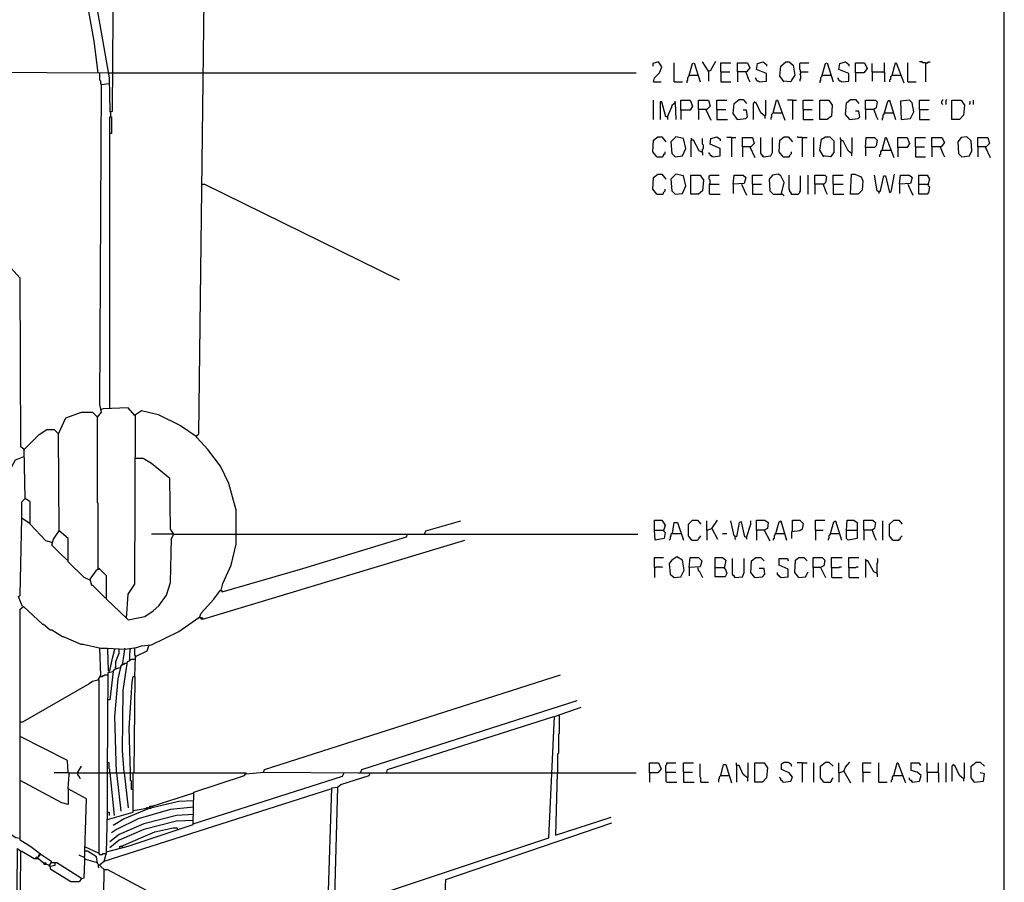
# Model space of a CAD drawing. Extents: x 0.16 to 7.56, y 0.46 to 9.88.
# Drawn here: x 3.97 to 7.56, y 3.87 to 7.01 of the extents above; entities that cross this region are included whole.
import ezdxf

# ---------------------------------------------------------------- set-up
doc = ezdxf.new("R2010")
doc.units = 0
doc.header["$MEASUREMENT"] = 0
doc.layers.add('PFV', color=7, linetype='Continuous')

msp = doc.modelspace()

# ---------------------------------------------------------------- linework, layer by layer
at = {"layer": 'PFV', "color": 0}
for points in [[(0.160606, 0.457576, 0), (0.160606, 9.884848, 0), (7.560606, 9.884848, 0), (7.563636, 0.457576, 0), (0.160606, 0.457576, 0)], [(4.363636, 4.833333, 0), (4.369697, 4.921212, 0), (4.393939, 4.957576, 0), (4.39697, 5.575758, 0), (4.418182, 5.590909, 0), (4.478788, 5.575758, 0), (4.560606, 5.536364, 0), (4.618182, 5.49697, 0), (4.627273, 5.506061, 0), (4.657576, 7.978788, 0)], [(4.239394, 7.148485, 0), (4.3, 6.80303, 0), (4.30303, 6.678788, 0), (4.312121, 6.681818, 0), (4.321212, 7.906061, 0)], [(4.260606, 6.821212, 0), (4.245455, 6.936364, 0), (4.190909, 7.242424, 0), (3.948485, 7.521212, 0), (3.954545, 7.530303, 0), (3.978788, 7.530303, 0), (4.221212, 7.248485, 0), (4.233333, 7.212121, 0)], [(3.990909, 5.448485, 0), (3.978788, 5.457576, 0), (3.975758, 6.072727, 0), (3.575758, 6.512121, 0), (3.578788, 6.954545, 0), (3.584848, 6.954545, 0), (3.627273, 6.839394, 0), (3.630303, 6.824242, 0), (4.293939, 6.821212, 0)], [(6.284848, 6.787879, 0), (6.287879, 6.80303, 0), (6.306061, 6.821212, 0), (6.315152, 6.842424, 0), (6.30303, 6.860606, 0), (6.281818, 6.854545, 0), (6.281818, 6.845455, 0)], [(6.360606, 6.787879, 0), (6.360606, 6.857576, 0)], [(6.415152, 6.812121, 0), (6.427273, 6.854545, 0), (6.433333, 6.857576, 0), (6.454545, 6.787879, 0)], [(6.484848, 6.827273, 0), (6.463636, 6.860606, 0)], [(6.484848, 6.827273, 0), (6.493939, 6.830303, 0), (6.512121, 6.863636, 0)], [(6.530303, 6.824242, 0), (6.530303, 6.857576, 0), (6.566667, 6.857576, 0)], [(6.590909, 6.824242, 0), (6.590909, 6.857576, 0), (6.627273, 6.857576, 0), (6.636364, 6.839394, 0), (6.624242, 6.824242, 0), (6.590909, 6.824242, 0), (6.590909, 6.787879, 0)], [(6.669697, 6.787879, 0), (6.69697, 6.790909, 0), (6.69697, 6.818182, 0), (6.660606, 6.833333, 0), (6.663636, 6.854545, 0), (6.684848, 6.860606, 0), (6.69697, 6.851515, 0), (6.69697, 6.845455, 0)], [(6.760606, 6.787879, 0), (6.745455, 6.809091, 0), (6.748485, 6.845455, 0), (6.766667, 6.860606, 0), (6.778788, 6.860606, 0), (6.793939, 6.848485, 0), (6.8, 6.812121, 0), (6.787879, 6.793939, 0), (6.784848, 6.787879, 0), (6.757576, 6.790909, 0)], [(6.821212, 6.824242, 0), (6.821212, 6.830303, 0), (6.818182, 6.833333, 0), (6.818182, 6.854545, 0), (6.821212, 6.857576, 0), (6.851515, 6.857576, 0)], [(6.9, 6.812121, 0), (6.912121, 6.854545, 0), (6.918182, 6.857576, 0), (6.939394, 6.787879, 0)], [(6.969697, 6.787879, 0), (6.99697, 6.790909, 0), (6.99697, 6.818182, 0), (6.960606, 6.833333, 0), (6.963636, 6.854545, 0), (6.984848, 6.860606, 0), (6.99697, 6.851515, 0), (6.99697, 6.845455, 0)], [(7.021212, 6.821212, 0), (7.021212, 6.857576, 0), (7.054545, 6.857576, 0), (7.063636, 6.836364, 0), (7.051515, 6.821212, 0), (7.021212, 6.821212, 0), (7.021212, 6.787879, 0)], [(7.124242, 6.824242, 0), (7.127273, 6.827273, 0), (7.127273, 6.857576, 0)], [(7.154545, 6.812121, 0), (7.166667, 6.857576, 0), (7.169697, 6.857576, 0), (7.19697, 6.784848, 0)], [(7.212121, 6.787879, 0), (7.212121, 6.857576, 0)], [(7.275758, 6.857576, 0), (7.266667, 6.857576, 0), (7.263636, 6.860606, 0), (7.254545, 6.860606, 0)], [(7.275758, 6.857576, 0), (7.284848, 6.857576, 0), (7.287879, 6.860606, 0), (7.293939, 6.860606, 0)], [(7.275758, 6.857576, 0), (7.275758, 6.787879, 0)], [(4.272727, 6.778788, 0), (4.269697, 6.781818, 0), (4.269697, 6.790909, 0), (4.266667, 6.793939, 0), (4.266667, 6.821212, 0)], [(4.293939, 6.821212, 0), (4.312121, 6.821212, 0)], [(4.312121, 6.821212, 0), (4.642424, 6.821212, 0)], [(4.642424, 6.821212, 0), (6.221212, 6.821212, 0)], [(6.484848, 6.827273, 0), (6.484848, 6.790909, 0)], [(6.530303, 6.824242, 0), (6.563636, 6.824242, 0)], [(6.530303, 6.824242, 0), (6.530303, 6.787879, 0), (6.566667, 6.787879, 0)], [(6.621212, 6.824242, 0), (6.630303, 6.8, 0), (6.636364, 6.787879, 0)], [(6.821212, 6.824242, 0), (6.821212, 6.818182, 0), (6.818182, 6.815152, 0), (6.821212, 6.812121, 0), (6.821212, 6.8, 0), (6.818182, 6.79697, 0), (6.818182, 6.790909, 0)], [(6.821212, 6.824242, 0), (6.848485, 6.824242, 0)], [(7.081818, 6.824242, 0), (7.081818, 6.854545, 0)], [(7.081818, 6.824242, 0), (7.124242, 6.824242, 0), (7.127273, 6.821212, 0), (7.127273, 6.787879, 0)], [(7.081818, 6.824242, 0), (7.081818, 6.790909, 0)], [(6.284848, 6.787879, 0), (6.312121, 6.787879, 0)], [(6.360606, 6.787879, 0), (6.390909, 6.787879, 0)], [(6.415152, 6.812121, 0), (6.412121, 6.809091, 0), (6.412121, 6.806061, 0), (6.409091, 6.80303, 0), (6.409091, 6.793939, 0), (6.406061, 6.790909, 0), (6.406061, 6.784848, 0)], [(6.415152, 6.812121, 0), (6.445455, 6.812121, 0)], [(6.445455, 6.812121, 0), (6.448485, 6.812121, 0)], [(6.669697, 6.787879, 0), (6.666667, 6.790909, 0), (6.663636, 6.790909, 0), (6.660606, 6.793939, 0), (6.660606, 6.79697, 0), (6.657576, 6.8, 0), (6.657576, 6.80303, 0)], [(6.9, 6.812121, 0), (6.89697, 6.809091, 0), (6.89697, 6.806061, 0), (6.893939, 6.80303, 0), (6.893939, 6.793939, 0), (6.890909, 6.790909, 0), (6.890909, 6.784848, 0)], [(6.9, 6.812121, 0), (6.930303, 6.812121, 0)], [(6.930303, 6.812121, 0), (6.933333, 6.812121, 0)], [(6.969697, 6.787879, 0), (6.966667, 6.790909, 0), (6.963636, 6.790909, 0), (6.960606, 6.793939, 0), (6.960606, 6.79697, 0), (6.957576, 6.8, 0), (6.957576, 6.80303, 0)], [(7.154545, 6.812121, 0), (7.151515, 6.809091, 0), (7.148485, 6.806061, 0), (7.148485, 6.79697, 0), (7.145455, 6.793939, 0), (7.145455, 6.787879, 0)], [(7.154545, 6.812121, 0), (7.184848, 6.812121, 0)], [(7.212121, 6.787879, 0), (7.242424, 6.787879, 0)], [(3.984848, 4.875758, 0), (3.978788, 4.890909, 0), (3.969697, 4.912121, 0), (3.975758, 4.918182, 0), (3.981818, 5.2, 0), (4.012121, 5.178788, 0), (4.012121, 5.257576, 0), (3.993939, 5.269697, 0), (3.990909, 5.448485, 0), (4.045455, 5.50303, 0), (4.072727, 5.521212, 0), (4.1, 5.521212, 0), (4.115152, 5.506061, 0), (4.142424, 5.563636, 0), (4.2, 5.584848, 0), (4.239394, 5.584848, 0), (4.257576, 5.566667, 0), (4.272727, 5.584848, 0), (4.266667, 5.612121, 0), (4.272727, 6.778788, 0), (4.3, 6.781818, 0)], [(6.284848, 6.651515, 0), (6.284848, 6.721212, 0)], [(6.336364, 6.660606, 0), (6.330303, 6.660606, 0), (6.315152, 6.715152, 0), (6.309091, 6.715152, 0), (6.309091, 6.651515, 0)], [(6.363636, 6.712121, 0), (6.363636, 6.718182, 0)], [(6.384848, 6.684848, 0), (6.384848, 6.721212, 0), (6.418182, 6.721212, 0), (6.427273, 6.7, 0), (6.418182, 6.684848, 0), (6.384848, 6.684848, 0), (6.384848, 6.651515, 0)], [(6.448485, 6.687879, 0), (6.448485, 6.721212, 0), (6.484848, 6.721212, 0), (6.490909, 6.7, 0), (6.478788, 6.687879, 0), (6.448485, 6.687879, 0), (6.448485, 6.651515, 0)], [(6.515152, 6.687879, 0), (6.515152, 6.721212, 0), (6.551515, 6.721212, 0)], [(6.590909, 6.651515, 0), (6.575758, 6.672727, 0), (6.578788, 6.709091, 0), (6.59697, 6.724242, 0), (6.612121, 6.724242, 0), (6.624242, 6.709091, 0)], [(6.690909, 6.663636, 0), (6.675758, 6.675758, 0), (6.660606, 6.709091, 0), (6.651515, 6.715152, 0)], [(6.690909, 6.663636, 0), (6.693939, 6.666667, 0), (6.693939, 6.721212, 0)], [(6.721212, 6.675758, 0), (6.733333, 6.721212, 0), (6.736364, 6.721212, 0), (6.763636, 6.648485, 0)], [(6.790909, 6.721212, 0), (6.772727, 6.721212, 0)], [(6.790909, 6.721212, 0), (6.806061, 6.721212, 0)], [(6.790909, 6.721212, 0), (6.790909, 6.651515, 0)], [(6.830303, 6.687879, 0), (6.830303, 6.721212, 0), (6.866667, 6.721212, 0)], [(6.890909, 6.651515, 0), (6.890909, 6.721212, 0), (6.924242, 6.721212, 0), (6.936364, 6.70303, 0), (6.933333, 6.663636, 0), (6.918182, 6.651515, 0), (6.890909, 6.651515, 0)], [(7, 6.651515, 0), (6.984848, 6.669697, 0), (6.987879, 6.712121, 0), (7.00303, 6.724242, 0), (7.021212, 6.724242, 0), (7.033333, 6.709091, 0)], [(7.057576, 6.687879, 0), (7.057576, 6.721212, 0), (7.093939, 6.721212, 0), (7.1, 6.715152, 0), (7.09697, 6.693939, 0), (7.087879, 6.687879, 0), (7.057576, 6.687879, 0), (7.057576, 6.651515, 0)], [(7.127273, 6.675758, 0), (7.139394, 6.718182, 0), (7.145455, 6.721212, 0), (7.166667, 6.651515, 0)], [(7.187879, 6.651515, 0), (7.221212, 6.654545, 0), (7.233333, 6.678788, 0), (7.227273, 6.712121, 0), (7.218182, 6.721212, 0), (7.184848, 6.718182, 0), (7.187879, 6.651515, 0)], [(7.254545, 6.687879, 0), (7.254545, 6.721212, 0), (7.290909, 6.721212, 0)], [(7.339394, 6.706061, 0), (7.336364, 6.709091, 0), (7.336364, 6.718182, 0), (7.339394, 6.721212, 0), (7.339394, 6.724242, 0)], [(7.351515, 6.706061, 0), (7.351515, 6.721212, 0), (7.354545, 6.724242, 0)], [(7.372727, 6.651515, 0), (7.372727, 6.721212, 0), (7.406061, 6.721212, 0), (7.418182, 6.70303, 0), (7.415152, 6.666667, 0), (7.4, 6.651515, 0), (7.372727, 6.651515, 0)], [(7.436364, 6.706061, 0), (7.439394, 6.709091, 0), (7.439394, 6.718182, 0)], [(7.451515, 6.706061, 0), (7.451515, 6.721212, 0)], [(4.306061, 6.678788, 0), (4.30303, 6.681818, 0)], [(4.306061, 6.663636, 0), (4.306061, 6.678788, 0)], [(6.336364, 6.660606, 0), (6.351515, 6.69697, 0), (6.354545, 6.706061, 0), (6.363636, 6.712121, 0), (6.366667, 6.651515, 0)], [(6.475758, 6.687879, 0), (6.493939, 6.648485, 0)], [(6.515152, 6.687879, 0), (6.548485, 6.687879, 0)], [(6.515152, 6.687879, 0), (6.515152, 6.651515, 0), (6.554545, 6.651515, 0)], [(6.590909, 6.651515, 0), (6.621212, 6.654545, 0), (6.627273, 6.660606, 0), (6.624242, 6.684848, 0), (6.612121, 6.684848, 0)], [(6.651515, 6.712121, 0), (6.648485, 6.709091, 0), (6.648485, 6.651515, 0)], [(6.830303, 6.687879, 0), (6.863636, 6.687879, 0)], [(6.830303, 6.687879, 0), (6.830303, 6.651515, 0), (6.866667, 6.651515, 0)], [(7, 6.651515, 0), (7.030303, 6.654545, 0), (7.036364, 6.660606, 0), (7.033333, 6.681818, 0), (7.021212, 6.681818, 0)], [(7.087879, 6.687879, 0), (7.09697, 6.663636, 0), (7.10303, 6.651515, 0)], [(7.254545, 6.687879, 0), (7.287879, 6.687879, 0)], [(7.254545, 6.687879, 0), (7.254545, 6.651515, 0), (7.290909, 6.651515, 0)], [(4.30303, 5.6, 0), (4.30303, 6.60303, 0), (4.30303, 6.660606, 0), (4.309091, 6.660606, 0), (4.309091, 6.6, 0), (4.306061, 6.6, 0)], [(6.336364, 6.660606, 0), (6.336364, 6.651515, 0)], [(6.590909, 6.651515, 0), (6.587879, 6.654545, 0)], [(6.690909, 6.663636, 0), (6.690909, 6.654545, 0)], [(6.721212, 6.675758, 0), (6.718182, 6.672727, 0), (6.715152, 6.669697, 0), (6.715152, 6.660606, 0), (6.712121, 6.657576, 0), (6.712121, 6.651515, 0)], [(6.721212, 6.675758, 0), (6.751515, 6.675758, 0)], [(7.127273, 6.675758, 0), (7.124242, 6.672727, 0), (7.124242, 6.669697, 0), (7.121212, 6.666667, 0), (7.121212, 6.657576, 0), (7.118182, 6.654545, 0), (7.118182, 6.648485, 0)], [(7.127273, 6.675758, 0), (7.157576, 6.675758, 0)], [(7.157576, 6.675758, 0), (7.160606, 6.675758, 0)], [(4.306061, 6.6, 0), (4.30303, 6.6, 0)], [(6.29697, 6.515152, 0), (6.281818, 6.533333, 0), (6.284848, 6.575758, 0), (6.3, 6.587879, 0), (6.315152, 6.587879, 0), (6.330303, 6.569697, 0)], [(6.363636, 6.515152, 0), (6.390909, 6.518182, 0), (6.40303, 6.545455, 0), (6.393939, 6.581818, 0), (6.366667, 6.587879, 0), (6.348485, 6.569697, 0), (6.351515, 6.527273, 0), (6.363636, 6.515152, 0)], [(6.424242, 6.575758, 0), (6.424242, 6.578788, 0), (6.421212, 6.581818, 0)], [(6.463636, 6.530303, 0), (6.451515, 6.536364, 0), (6.430303, 6.575758, 0), (6.421212, 6.575758, 0), (6.421212, 6.515152, 0)], [(6.463636, 6.530303, 0), (6.463636, 6.542424, 0), (6.466667, 6.545455, 0), (6.466667, 6.557576, 0), (6.463636, 6.560606, 0), (6.463636, 6.581818, 0)], [(6.5, 6.515152, 0), (6.527273, 6.518182, 0), (6.527273, 6.545455, 0), (6.490909, 6.560606, 0), (6.493939, 6.581818, 0), (6.515152, 6.587879, 0), (6.527273, 6.578788, 0), (6.527273, 6.572727, 0)], [(6.569697, 6.584848, 0), (6.551515, 6.584848, 0)], [(6.569697, 6.584848, 0), (6.584848, 6.584848, 0)], [(6.569697, 6.584848, 0), (6.569697, 6.515152, 0)], [(6.609091, 6.551515, 0), (6.609091, 6.584848, 0), (6.645455, 6.584848, 0), (6.651515, 6.563636, 0), (6.639394, 6.551515, 0), (6.609091, 6.551515, 0), (6.609091, 6.515152, 0)], [(6.684848, 6.515152, 0), (6.684848, 6.518182, 0), (6.681818, 6.521212, 0), (6.678788, 6.521212, 0), (6.678788, 6.524242, 0), (6.675758, 6.527273, 0), (6.675758, 6.584848, 0)], [(6.684848, 6.515152, 0), (6.712121, 6.518182, 0), (6.718182, 6.530303, 0), (6.718182, 6.584848, 0)], [(6.757576, 6.515152, 0), (6.742424, 6.533333, 0), (6.745455, 6.575758, 0), (6.760606, 6.587879, 0), (6.775758, 6.587879, 0), (6.790909, 6.569697, 0)], [(6.827273, 6.584848, 0), (6.812121, 6.584848, 0), (6.809091, 6.587879, 0)], [(6.827273, 6.584848, 0), (6.845455, 6.584848, 0)], [(6.827273, 6.584848, 0), (6.827273, 6.515152, 0)], [(6.869697, 6.515152, 0), (6.869697, 6.584848, 0)], [(6.906061, 6.515152, 0), (6.890909, 6.539394, 0), (6.89697, 6.578788, 0), (6.912121, 6.587879, 0), (6.927273, 6.587879, 0), (6.942424, 6.572727, 0), (6.942424, 6.530303, 0), (6.930303, 6.515152, 0), (6.90303, 6.518182, 0)], [(6.969697, 6.572727, 0), (6.969697, 6.575758, 0), (6.966667, 6.578788, 0), (6.966667, 6.584848, 0)], [(7.006061, 6.527273, 0), (6.993939, 6.536364, 0), (6.975758, 6.572727, 0), (6.966667, 6.572727, 0), (6.966667, 6.515152, 0)], [(7.006061, 6.527273, 0), (7.009091, 6.530303, 0), (7.009091, 6.584848, 0)], [(7.057576, 6.548485, 0), (7.060606, 6.584848, 0), (7.090909, 6.584848, 0), (7.1, 6.575758, 0), (7.09697, 6.554545, 0), (7.090909, 6.548485, 0), (7.057576, 6.548485, 0), (7.057576, 6.518182, 0)], [(7.118182, 6.539394, 0), (7.130303, 6.584848, 0), (7.133333, 6.584848, 0), (7.160606, 6.512121, 0)], [(7.175758, 6.548485, 0), (7.175758, 6.584848, 0), (7.209091, 6.584848, 0), (7.218182, 6.563636, 0), (7.209091, 6.548485, 0), (7.175758, 6.548485, 0), (7.175758, 6.515152, 0)], [(7.239394, 6.551515, 0), (7.239394, 6.584848, 0), (7.275758, 6.584848, 0)], [(7.3, 6.551515, 0), (7.3, 6.584848, 0), (7.336364, 6.584848, 0), (7.345455, 6.566667, 0), (7.333333, 6.551515, 0), (7.3, 6.551515, 0), (7.3, 6.515152, 0)], [(7.409091, 6.515152, 0), (7.436364, 6.518182, 0), (7.445455, 6.536364, 0), (7.442424, 6.572727, 0), (7.427273, 6.587879, 0), (7.406061, 6.584848, 0), (7.393939, 6.569697, 0), (7.39697, 6.527273, 0), (7.409091, 6.515152, 0)], [(7.466667, 6.551515, 0), (7.466667, 6.584848, 0), (7.50303, 6.584848, 0), (7.509091, 6.563636, 0), (7.49697, 6.551515, 0), (7.466667, 6.551515, 0), (7.466667, 6.515152, 0)], [(6.29697, 6.515152, 0), (6.318182, 6.515152, 0), (6.321212, 6.518182, 0), (6.321212, 6.521212, 0), (6.324242, 6.524242, 0), (6.327273, 6.527273, 0), (6.327273, 6.533333, 0)], [(6.636364, 6.551515, 0), (6.654545, 6.512121, 0)], [(6.757576, 6.515152, 0), (6.778788, 6.515152, 0), (6.781818, 6.518182, 0), (6.781818, 6.521212, 0), (6.784848, 6.524242, 0), (6.787879, 6.527273, 0), (6.787879, 6.533333, 0)], [(7.118182, 6.539394, 0), (7.115152, 6.536364, 0), (7.112121, 6.533333, 0), (7.112121, 6.524242, 0), (7.109091, 6.521212, 0), (7.109091, 6.515152, 0)], [(7.118182, 6.539394, 0), (7.148485, 6.539394, 0)], [(7.239394, 6.551515, 0), (7.272727, 6.551515, 0)], [(7.239394, 6.551515, 0), (7.239394, 6.515152, 0), (7.275758, 6.515152, 0)], [(7.330303, 6.551515, 0), (7.339394, 6.527273, 0), (7.345455, 6.515152, 0)], [(7.493939, 6.551515, 0), (7.512121, 6.512121, 0)], [(6.463636, 6.530303, 0), (6.463636, 6.521212, 0)], [(6.5, 6.515152, 0), (6.49697, 6.518182, 0), (6.493939, 6.518182, 0), (6.490909, 6.521212, 0), (6.490909, 6.524242, 0), (6.487879, 6.527273, 0), (6.487879, 6.530303, 0)], [(6.684848, 6.515152, 0), (6.681818, 6.518182, 0)], [(7.006061, 6.527273, 0), (7.006061, 6.518182, 0)], [(6.29697, 6.378788, 0), (6.281818, 6.39697, 0), (6.284848, 6.439394, 0), (6.3, 6.451515, 0), (6.315152, 6.451515, 0), (6.330303, 6.433333, 0)], [(6.363636, 6.378788, 0), (6.390909, 6.381818, 0), (6.40303, 6.409091, 0), (6.393939, 6.445455, 0), (6.366667, 6.451515, 0), (6.348485, 6.433333, 0), (6.351515, 6.390909, 0), (6.363636, 6.378788, 0)], [(6.421212, 6.378788, 0), (6.421212, 6.448485, 0), (6.454545, 6.448485, 0), (6.466667, 6.430303, 0), (6.463636, 6.390909, 0), (6.448485, 6.378788, 0), (6.421212, 6.378788, 0)], [(6.490909, 6.415152, 0), (6.490909, 6.430303, 0), (6.487879, 6.433333, 0), (6.487879, 6.445455, 0), (6.490909, 6.448485, 0), (6.524242, 6.448485, 0)], [(6.575758, 6.415152, 0), (6.578788, 6.448485, 0), (6.612121, 6.448485, 0), (6.621212, 6.439394, 0), (6.615152, 6.418182, 0), (6.575758, 6.415152, 0), (6.575758, 6.381818, 0)], [(6.645455, 6.415152, 0), (6.645455, 6.448485, 0), (6.681818, 6.448485, 0)], [(6.751515, 6.381818, 0), (6.760606, 6.421212, 0), (6.748485, 6.445455, 0), (6.739394, 6.451515, 0), (6.718182, 6.448485, 0), (6.706061, 6.433333, 0), (6.709091, 6.390909, 0), (6.721212, 6.378788, 0), (6.754545, 6.378788, 0), (6.760606, 6.372727, 0)], [(6.787879, 6.378788, 0), (6.787879, 6.381818, 0), (6.784848, 6.384848, 0), (6.781818, 6.387879, 0), (6.781818, 6.393939, 0), (6.778788, 6.39697, 0), (6.778788, 6.448485, 0)], [(6.787879, 6.378788, 0), (6.812121, 6.378788, 0), (6.815152, 6.381818, 0), (6.818182, 6.384848, 0), (6.818182, 6.387879, 0), (6.821212, 6.390909, 0), (6.821212, 6.445455, 0)], [(6.848485, 6.378788, 0), (6.848485, 6.448485, 0)], [(6.872727, 6.415152, 0), (6.872727, 6.448485, 0), (6.909091, 6.448485, 0), (6.915152, 6.442424, 0), (6.912121, 6.421212, 0), (6.906061, 6.415152, 0), (6.872727, 6.415152, 0), (6.872727, 6.378788, 0)], [(6.939394, 6.415152, 0), (6.939394, 6.448485, 0), (6.975758, 6.448485, 0)], [(7.00303, 6.378788, 0), (7.006061, 6.451515, 0), (7.018182, 6.451515, 0), (7.042424, 6.442424, 0), (7.048485, 6.427273, 0), (7.045455, 6.393939, 0), (7.030303, 6.378788, 0), (7.00303, 6.378788, 0)], [(7.106061, 6.387879, 0), (7.1, 6.390909, 0), (7.090909, 6.448485, 0)], [(7.106061, 6.387879, 0), (7.112121, 6.390909, 0), (7.124242, 6.445455, 0), (7.130303, 6.445455, 0), (7.145455, 6.384848, 0), (7.151515, 6.387879, 0), (7.163636, 6.451515, 0)], [(7.181818, 6.415152, 0), (7.184848, 6.448485, 0), (7.218182, 6.448485, 0), (7.227273, 6.439394, 0), (7.221212, 6.418182, 0), (7.181818, 6.415152, 0), (7.181818, 6.381818, 0)], [(7.251515, 6.415152, 0), (7.251515, 6.448485, 0), (7.281818, 6.448485, 0), (7.290909, 6.433333, 0), (7.284848, 6.412121, 0), (7.290909, 6.406061, 0), (7.287879, 6.384848, 0), (7.281818, 6.378788, 0), (7.251515, 6.378788, 0), (7.251515, 6.415152, 0), (7.284848, 6.415152, 0)], [(4.639394, 6.415152, 0), (4.648485, 6.415152, 0), (5.357576, 6.066667, 0)], [(6.29697, 6.378788, 0), (6.318182, 6.378788, 0), (6.321212, 6.381818, 0), (6.321212, 6.384848, 0), (6.324242, 6.387879, 0), (6.327273, 6.390909, 0), (6.327273, 6.39697, 0)], [(6.490909, 6.415152, 0), (6.487879, 6.415152, 0), (6.487879, 6.381818, 0), (6.490909, 6.378788, 0), (6.527273, 6.378788, 0)], [(6.490909, 6.415152, 0), (6.524242, 6.415152, 0)], [(6.606061, 6.415152, 0), (6.615152, 6.393939, 0), (6.624242, 6.375758, 0)], [(6.645455, 6.415152, 0), (6.678788, 6.415152, 0)], [(6.645455, 6.415152, 0), (6.645455, 6.378788, 0), (6.681818, 6.378788, 0)], [(6.90303, 6.415152, 0), (6.912121, 6.390909, 0), (6.918182, 6.378788, 0)], [(6.939394, 6.415152, 0), (6.975758, 6.415152, 0)], [(6.939394, 6.415152, 0), (6.939394, 6.378788, 0), (6.978788, 6.378788, 0)], [(7.212121, 6.415152, 0), (7.221212, 6.393939, 0), (7.230303, 6.375758, 0)], [(7.284848, 6.415152, 0), (7.287879, 6.412121, 0)], [(6.751515, 6.381818, 0), (6.751515, 6.378788, 0)], [(6.787879, 6.378788, 0), (6.784848, 6.381818, 0)], [(7.106061, 6.387879, 0), (7.106061, 6.381818, 0)], [(4.393939, 5.572727, 0), (4.369697, 5.6, 0), (4.278788, 5.59697, 0), (4.272727, 5.593939, 0)], [(4.257576, 5.566667, 0), (4.254545, 5.569697, 0)], [(4.260606, 5.015152, 0), (4.260606, 5.251515, 0), (4.257576, 5.254545, 0), (4.257576, 5.566667, 0)], [(4.272727, 5.593939, 0), (4.269697, 5.593939, 0)], [(4.115152, 5.506061, 0), (4.112121, 5.509091, 0)], [(4.230303, 4.972727, 0), (4.209091, 4.981818, 0), (4.151515, 5.039394, 0), (4.151515, 5.124242, 0), (4.118182, 5.151515, 0), (4.115152, 5.506061, 0)], [(4.709091, 4.936364, 0), (4.715152, 4.960606, 0), (4.745455, 5.027273, 0), (4.763636, 5.10303, 0), (4.763636, 5.227273, 0), (4.736364, 5.324242, 0), (4.706061, 5.387879, 0), (4.660606, 5.448485, 0), (4.621212, 5.490909, 0), (4.618182, 5.49697, 0)], [(3.987879, 5.421212, 0), (3.957576, 5.409091, 0), (3.912121, 5.324242, 0), (3.887879, 5.251515, 0)], [(3.990909, 5.448485, 0), (3.987879, 5.451515, 0)], [(4.363636, 4.833333, 0), (4.369697, 4.827273, 0), (4.430303, 4.839394, 0), (4.460606, 4.860606, 0), (4.481818, 4.878788, 0), (4.509091, 4.918182, 0), (4.524242, 4.963636, 0), (4.527273, 5.124242, 0), (4.536364, 5.139394, 0), (4.524242, 5.157576, 0), (4.521212, 5.342424, 0), (4.454545, 5.39697, 0), (4.424242, 5.415152, 0), (4.393939, 5.415152, 0)], [(3.981818, 5.2, 0), (3.981818, 5.257576, 0), (3.993939, 5.269697, 0)], [(3.993939, 5.269697, 0), (3.99697, 5.269697, 0)], [(4.090909, 5.109091, 0), (4.069697, 5.115152, 0), (4.012121, 5.175758, 0), (4.012121, 5.178788, 0)], [(5.451515, 5.142424, 0), (5.454545, 5.151515, 0), (5.581818, 5.187879, 0)], [(6.287879, 5.154545, 0), (6.287879, 5.190909, 0), (6.315152, 5.190909, 0), (6.327273, 5.172727, 0), (6.321212, 5.151515, 0), (6.327273, 5.145455, 0), (6.324242, 5.124242, 0), (6.290909, 5.118182, 0), (6.287879, 5.154545, 0), (6.321212, 5.154545, 0)], [(6.354545, 5.142424, 0), (6.360606, 5.181818, 0), (6.372727, 5.181818, 0), (6.393939, 5.118182, 0)], [(6.424242, 5.118182, 0), (6.412121, 5.133333, 0), (6.412121, 5.175758, 0), (6.427273, 5.190909, 0), (6.445455, 5.190909, 0), (6.457576, 5.175758, 0)], [(6.478788, 5.154545, 0), (6.478788, 5.187879, 0)], [(6.49697, 5.160606, 0), (6.518182, 5.190909, 0)], [(6.624242, 5.127273, 0), (6.618182, 5.130303, 0), (6.606061, 5.184848, 0), (6.59697, 5.181818, 0), (6.587879, 5.130303, 0), (6.578788, 5.133333, 0), (6.566667, 5.187879, 0)], [(6.624242, 5.127273, 0), (6.639394, 5.175758, 0), (6.639394, 5.187879, 0)], [(6.660606, 5.154545, 0), (6.660606, 5.190909, 0), (6.690909, 5.190909, 0), (6.70303, 5.181818, 0), (6.7, 5.160606, 0), (6.687879, 5.154545, 0), (6.660606, 5.154545, 0), (6.660606, 5.118182, 0)], [(6.730303, 5.142424, 0), (6.742424, 5.184848, 0), (6.748485, 5.187879, 0), (6.769697, 5.118182, 0)], [(6.790909, 5.151515, 0), (6.790909, 5.190909, 0), (6.818182, 5.190909, 0), (6.830303, 5.178788, 0), (6.827273, 5.157576, 0), (6.818182, 5.151515, 0), (6.787879, 5.148485, 0), (6.787879, 5.124242, 0)], [(6.875758, 5.154545, 0), (6.875758, 5.190909, 0), (6.909091, 5.190909, 0)], [(6.930303, 5.142424, 0), (6.942424, 5.184848, 0), (6.948485, 5.187879, 0), (6.969697, 5.118182, 0)], [(6.987879, 5.154545, 0), (6.990909, 5.190909, 0), (7.015152, 5.190909, 0), (7.027273, 5.181818, 0), (7.027273, 5.148485, 0), (7.027273, 5.124242, 0), (6.993939, 5.118182, 0), (6.987879, 5.124242, 0), (6.987879, 5.154545, 0), (7.024242, 5.154545, 0)], [(7.051515, 5.154545, 0), (7.051515, 5.190909, 0), (7.084848, 5.190909, 0), (7.093939, 5.181818, 0), (7.090909, 5.160606, 0), (7.081818, 5.154545, 0), (7.051515, 5.154545, 0), (7.051515, 5.118182, 0)], [(7.121212, 5.118182, 0), (7.121212, 5.187879, 0)], [(7.157576, 5.118182, 0), (7.145455, 5.133333, 0), (7.145455, 5.175758, 0), (7.160606, 5.190909, 0), (7.178788, 5.190909, 0), (7.190909, 5.175758, 0)], [(4.151515, 5.042424, 0), (4.130303, 5.060606, 0), (4.090909, 5.1, 0), (4.09697, 5.121212, 0), (4.118182, 5.151515, 0)], [(4.118182, 5.151515, 0), (4.121212, 5.151515, 0)], [(4.533333, 5.139394, 0), (4.454545, 5.139394, 0)], [(4.536364, 5.139394, 0), (4.533333, 5.139394, 0)], [(4.536364, 5.139394, 0), (4.763636, 5.139394, 0)], [(4.630303, 4.836364, 0), (4.636364, 4.851515, 0), (4.681818, 4.90303, 0), (4.706061, 4.936364, 0), (4.709091, 4.936364, 0), (4.712121, 4.930303, 0), (5.006061, 5.015152, 0), (5.384848, 5.130303, 0), (5.387879, 5.139394, 0), (6.227273, 5.139394, 0)], [(4.763636, 5.139394, 0), (5.387879, 5.139394, 0)], [(6.321212, 5.154545, 0), (6.324242, 5.151515, 0)], [(6.354545, 5.142424, 0), (6.351515, 5.142424, 0), (6.348485, 5.139394, 0), (6.348485, 5.133333, 0), (6.345455, 5.130303, 0), (6.345455, 5.121212, 0), (6.342424, 5.118182, 0)], [(6.354545, 5.142424, 0), (6.384848, 5.142424, 0)], [(6.424242, 5.118182, 0), (6.445455, 5.118182, 0), (6.448485, 5.121212, 0), (6.451515, 5.124242, 0), (6.451515, 5.127273, 0), (6.454545, 5.130303, 0), (6.457576, 5.133333, 0)], [(6.478788, 5.154545, 0), (6.49697, 5.160606, 0), (6.518182, 5.121212, 0)], [(6.478788, 5.154545, 0), (6.478788, 5.118182, 0)], [(6.49697, 5.160606, 0), (6.49697, 5.157576, 0)], [(6.536364, 5.142424, 0), (6.551515, 5.142424, 0)], [(6.687879, 5.154545, 0), (6.709091, 5.115152, 0)], [(6.730303, 5.142424, 0), (6.727273, 5.139394, 0), (6.727273, 5.136364, 0), (6.724242, 5.133333, 0), (6.724242, 5.124242, 0), (6.721212, 5.121212, 0), (6.721212, 5.118182, 0)], [(6.730303, 5.142424, 0), (6.760606, 5.142424, 0)], [(6.760606, 5.142424, 0), (6.763636, 5.142424, 0)], [(6.875758, 5.154545, 0), (6.90303, 5.154545, 0)], [(6.875758, 5.154545, 0), (6.875758, 5.118182, 0)], [(6.930303, 5.142424, 0), (6.927273, 5.139394, 0), (6.927273, 5.136364, 0), (6.924242, 5.133333, 0), (6.924242, 5.124242, 0), (6.921212, 5.121212, 0), (6.921212, 5.118182, 0)], [(6.930303, 5.142424, 0), (6.960606, 5.142424, 0)], [(6.960606, 5.142424, 0), (6.963636, 5.142424, 0)], [(7.024242, 5.154545, 0), (7.027273, 5.151515, 0)], [(7.081818, 5.154545, 0), (7.090909, 5.130303, 0), (7.09697, 5.118182, 0)], [(7.157576, 5.118182, 0), (7.178788, 5.118182, 0), (7.181818, 5.121212, 0), (7.184848, 5.124242, 0), (7.184848, 5.127273, 0), (7.187879, 5.130303, 0), (7.190909, 5.133333, 0)], [(4.642424, 4.830303, 0), (5.59697, 5.118182, 0)], [(6.424242, 5.118182, 0), (6.421212, 5.121212, 0)], [(6.581818, 5.130303, 0), (6.581818, 5.124242, 0), (6.584848, 5.121212, 0)], [(6.624242, 5.127273, 0), (6.624242, 5.121212, 0)], [(7.157576, 5.118182, 0), (7.154545, 5.121212, 0)], [(6.287879, 5.018182, 0), (6.287879, 5.054545, 0), (6.321212, 5.054545, 0)], [(6.360606, 4.981818, 0), (6.384848, 4.984848, 0), (6.39697, 5.009091, 0), (6.390909, 5.045455, 0), (6.369697, 5.057576, 0), (6.351515, 5.045455, 0), (6.342424, 5.033333, 0), (6.345455, 4.993939, 0), (6.360606, 4.981818, 0)], [(6.415152, 5.018182, 0), (6.418182, 5.054545, 0), (6.448485, 5.054545, 0), (6.460606, 5.042424, 0), (6.454545, 5.021212, 0), (6.415152, 5.018182, 0), (6.415152, 4.987879, 0)], [(6.509091, 5.018182, 0), (6.509091, 5.054545, 0), (6.536364, 5.054545, 0), (6.548485, 5.045455, 0), (6.542424, 5.015152, 0), (6.545455, 5.015152, 0), (6.551515, 4.99697, 0), (6.545455, 4.984848, 0), (6.509091, 4.984848, 0), (6.509091, 5.018182, 0), (6.542424, 5.018182, 0)], [(6.581818, 4.981818, 0), (6.581818, 4.984848, 0), (6.578788, 4.987879, 0), (6.575758, 4.987879, 0), (6.575758, 4.990909, 0), (6.572727, 4.993939, 0), (6.572727, 5.051515, 0)], [(6.581818, 4.981818, 0), (6.609091, 4.984848, 0), (6.615152, 5, 0), (6.615152, 5.051515, 0)], [(6.654545, 4.981818, 0), (6.639394, 5, 0), (6.642424, 5.042424, 0), (6.657576, 5.054545, 0), (6.675758, 5.054545, 0), (6.687879, 5.042424, 0)], [(6.748485, 4.981818, 0), (6.775758, 4.984848, 0), (6.775758, 5.012121, 0), (6.742424, 5.027273, 0), (6.742424, 5.051515, 0), (6.772727, 5.051515, 0), (6.775758, 5.042424, 0)], [(6.815152, 4.981818, 0), (6.8, 5, 0), (6.80303, 5.045455, 0), (6.815152, 5.054545, 0), (6.833333, 5.054545, 0), (6.845455, 5.042424, 0)], [(6.866667, 5.018182, 0), (6.866667, 5.054545, 0), (6.9, 5.054545, 0), (6.909091, 5.045455, 0), (6.906061, 5.024242, 0), (6.893939, 5.018182, 0), (6.866667, 5.018182, 0), (6.866667, 4.981818, 0)], [(6.933333, 5.018182, 0), (6.933333, 5.054545, 0), (6.972727, 5.054545, 0)], [(6.99697, 5.018182, 0), (6.99697, 5.054545, 0), (7.033333, 5.054545, 0)], [(7.060606, 5.042424, 0), (7.060606, 5.045455, 0), (7.057576, 5.048485, 0)], [(7.1, 4.99697, 0), (7.087879, 5.00303, 0), (7.066667, 5.042424, 0), (7.057576, 5.042424, 0), (7.057576, 4.981818, 0)], [(7.1, 4.99697, 0), (7.1, 5.033333, 0), (7.10303, 5.036364, 0), (7.10303, 5.048485, 0), (7.1, 5.051515, 0)], [(4.363636, 4.833333, 0), (4.290909, 4.90303, 0), (4.290909, 4.987879, 0), (4.263636, 5.015152, 0), (4.251515, 5.006061, 0), (4.230303, 4.975758, 0), (4.236364, 4.954545, 0), (4.239394, 4.954545, 0), (4.284848, 4.909091, 0), (4.290909, 4.909091, 0)], [(4.260606, 5.015152, 0), (4.263636, 5.012121, 0)], [(6.287879, 5.018182, 0), (6.290909, 5.018182, 0), (6.293939, 5.021212, 0), (6.315152, 5.021212, 0), (6.318182, 5.018182, 0)], [(6.287879, 5.018182, 0), (6.287879, 4.981818, 0)], [(6.445455, 5.018182, 0), (6.448485, 5.006061, 0), (6.451515, 5.006061, 0), (6.463636, 4.981818, 0)], [(6.654545, 4.981818, 0), (6.681818, 4.984848, 0), (6.690909, 4.993939, 0), (6.687879, 5.015152, 0), (6.669697, 5.015152, 0)], [(6.748485, 4.981818, 0), (6.745455, 4.984848, 0), (6.742424, 4.987879, 0), (6.739394, 4.990909, 0), (6.736364, 4.993939, 0), (6.736364, 5, 0)], [(6.815152, 4.981818, 0), (6.839394, 4.984848, 0), (6.848485, 5.00303, 0)], [(6.893939, 5.018182, 0), (6.912121, 4.981818, 0)], [(6.933333, 5.018182, 0), (6.960606, 5.018182, 0), (6.963636, 5.021212, 0), (6.969697, 5.021212, 0)], [(6.933333, 5.018182, 0), (6.933333, 4.984848, 0), (6.936364, 4.981818, 0), (6.972727, 4.981818, 0)], [(6.99697, 5.018182, 0), (7.021212, 5.018182, 0), (7.024242, 5.021212, 0), (7.030303, 5.021212, 0)], [(6.99697, 5.018182, 0), (6.99697, 4.984848, 0), (7, 4.981818, 0), (7.033333, 4.981818, 0)], [(7.1, 4.99697, 0), (7.1, 4.984848, 0)], [(6.581818, 4.981818, 0), (6.578788, 4.984848, 0)], [(4.709091, 4.936364, 0), (4.709091, 4.933333, 0)], [(4.090909, 3.945455, 0), (4.051515, 3.972727, 0), (4.015152, 4, 0), (3.975758, 4.024242, 0), (3.975758, 4.866667, 0), (3.987879, 4.875758, 0), (4.057576, 4.812121, 0), (4.060606, 4.812121, 0), (4.084848, 4.790909, 0), (4.090909, 4.790909, 0), (4.130303, 4.766667, 0), (4.133333, 4.766667, 0), (4.19697, 4.739394, 0), (4.206061, 4.739394, 0), (4.269697, 4.724242, 0), (4.293939, 4.724242, 0), (4.357576, 4.721212, 0), (4.4, 4.727273, 0), (4.418182, 4.733333, 0), (4.454545, 4.736364, 0), (4.554545, 4.784848, 0), (4.627273, 4.836364, 0), (4.639394, 4.836364, 0), (4.642424, 4.830303, 0), (4.636364, 4.830303, 0), (4.636364, 4.836364, 0)], [(4.260606, 4.609091, 0), (4.269697, 4.624242, 0), (4.266667, 4.724242, 0)], [(4.293939, 4.721212, 0), (4.29697, 4.642424, 0), (4.30303, 4.642424, 0), (4.312121, 4.687879, 0), (4.321212, 4.721212, 0)], [(4.327273, 4.269697, 0), (4.321212, 4.475758, 0), (4.333333, 4.612121, 0), (4.342424, 4.654545, 0), (4.342424, 4.660606, 0), (4.348485, 4.663636, 0), (4.354545, 4.70303, 0), (4.357576, 4.721212, 0)], [(4.324242, 4.651515, 0), (4.324242, 4.675758, 0), (4.336364, 4.706061, 0), (4.336364, 4.721212, 0)], [(4.354545, 4.269697, 0), (4.348485, 4.351515, 0), (4.351515, 4.569697, 0), (4.366667, 4.675758, 0), (4.375758, 4.678788, 0), (4.375758, 4.70303, 0), (4.378788, 4.724242, 0)], [(4.357576, 4.721212, 0), (4.357576, 4.724242, 0)], [(4.393939, 4.621212, 0), (4.39697, 4.693939, 0), (4.439394, 4.715152, 0), (4.445455, 4.733333, 0)], [(4.393939, 4.724242, 0), (4.393939, 4.727273, 0)], [(4.39697, 4.693939, 0), (4.39697, 4.69697, 0), (4.393939, 4.7, 0), (4.393939, 4.724242, 0)], [(4.445455, 4.733333, 0), (4.448485, 4.736364, 0)], [(4.348485, 4.666667, 0), (4.345455, 4.663636, 0)], [(4.348485, 4.666667, 0), (4.354545, 4.666667, 0), (4.357576, 4.669697, 0), (4.366667, 4.669697, 0)], [(4.375758, 4.681818, 0), (4.372727, 4.684848, 0)], [(4.375758, 4.681818, 0), (4.372727, 4.678788, 0)], [(4.375758, 4.681818, 0), (4.378788, 4.681818, 0), (4.381818, 4.684848, 0), (4.393939, 4.684848, 0)], [(4.39697, 4.693939, 0), (4.39697, 4.690909, 0)], [(4.293939, 4.269697, 0), (4.29697, 4.636364, 0), (4.315152, 4.639394, 0), (4.30303, 4.536364, 0), (4.29697, 4.536364, 0)], [(4.315152, 4.639394, 0), (4.321212, 4.648485, 0), (4.339394, 4.654545, 0)], [(4.324242, 4.651515, 0), (4.321212, 4.654545, 0)], [(4.263636, 4.269697, 0), (4.263636, 4.609091, 0), (4.239394, 4.60303, 0), (4.227273, 4.593939, 0), (4.072727, 4.506061, 0), (3.984848, 4.454545, 0), (3.975758, 4.454545, 0)], [(4.260606, 4.609091, 0), (4.263636, 4.606061, 0)], [(4.269697, 4.621212, 0), (4.266667, 4.624242, 0)], [(4.269697, 4.621212, 0), (4.266667, 4.618182, 0)], [(4.269697, 4.621212, 0), (4.275758, 4.621212, 0), (4.278788, 4.624242, 0), (4.281818, 4.624242, 0), (4.284848, 4.627273, 0), (4.293939, 4.627273, 0)], [(4.378788, 4.269697, 0), (4.372727, 4.433333, 0), (4.384848, 4.6, 0), (4.387879, 4.621212, 0), (4.393939, 4.621212, 0), (4.390909, 4.269697, 0)], [(4.863636, 4.272727, 0), (4.866667, 4.281818, 0), (5.945455, 4.627273, 0)], [(4.29697, 4.536364, 0), (4.293939, 4.536364, 0)], [(5.218182, 4.272727, 0), (5.221212, 4.281818, 0), (6.006061, 4.533333, 0)], [(4.806061, 3.639394, 0), (4.80303, 3.648485, 0), (4.793939, 3.654545, 0), (4.809091, 3.666667, 0), (5.09697, 3.763636, 0), (5.112121, 4.215152, 0), (5.133333, 4.218182, 0), (5.121212, 3.772727, 0), (5.90303, 4.033333, 0), (5.924242, 4.475758, 0), (6.021212, 4.509091, 0)], [(5.312121, 4.272727, 0), (5.315152, 4.281818, 0), (5.921212, 4.475758, 0)], [(5.933333, 4.269697, 0), (5.936364, 4.272727, 0), (5.936364, 4.339394, 0), (5.939394, 4.342424, 0), (5.939394, 4.412121, 0), (5.942424, 4.415152, 0), (5.942424, 4.481818, 0)], [(4.151515, 4.269697, 0), (4.148485, 4.315152, 0), (3.975758, 4.40303, 0)], [(6.757576, 4.236364, 0), (6.784848, 4.239394, 0), (6.790909, 4.254545, 0), (6.778788, 4.269697, 0), (6.751515, 4.281818, 0), (6.751515, 4.30303, 0), (6.760606, 4.309091, 0), (6.775758, 4.309091, 0), (6.784848, 4.30303, 0), (6.787879, 4.293939, 0)], [(6.906061, 4.236364, 0), (6.893939, 4.251515, 0), (6.893939, 4.293939, 0), (6.912121, 4.309091, 0), (6.924242, 4.309091, 0), (6.939394, 4.293939, 0)], [(6.978788, 4.275758, 0), (6.984848, 4.290909, 0), (7, 4.309091, 0)], [(7.454545, 4.236364, 0), (7.442424, 4.251515, 0), (7.442424, 4.293939, 0), (7.460606, 4.309091, 0), (7.475758, 4.309091, 0), (7.490909, 4.293939, 0)], [(4.281818, 3.918182, 0), (4.257576, 3.939394, 0), (4.254545, 3.963636, 0), (4.221212, 3.984848, 0), (4.212121, 3.984848, 0), (4.218182, 4.175758, 0), (4.151515, 4.212121, 0), (4.154545, 4.263636, 0), (4.157576, 4.269697, 0), (4.79697, 4.269697, 0), (4.8, 4.266667, 0), (4.863636, 4.272727, 0), (5.209091, 4.269697, 0), (5.915152, 4.269697, 0)], [(4.184848, 4.269697, 0), (4.2, 4.293939, 0)], [(4.30303, 4.269697, 0), (4.30303, 4.281818, 0), (4.3, 4.284848, 0), (4.3, 4.306061, 0), (4.29697, 4.306061, 0)], [(6.269697, 4.269697, 0), (6.269697, 4.306061, 0), (6.30303, 4.306061, 0), (6.312121, 4.284848, 0), (6.3, 4.269697, 0), (6.269697, 4.269697, 0), (6.269697, 4.236364, 0)], [(6.330303, 4.272727, 0), (6.330303, 4.29697, 0), (6.333333, 4.3, 0), (6.333333, 4.306061, 0), (6.366667, 4.306061, 0)], [(6.330303, 4.272727, 0), (6.366667, 4.272727, 0)], [(6.330303, 4.272727, 0), (6.330303, 4.239394, 0), (6.333333, 4.236364, 0), (6.369697, 4.236364, 0)], [(6.393939, 4.272727, 0), (6.393939, 4.306061, 0), (6.430303, 4.306061, 0)], [(6.393939, 4.272727, 0), (6.427273, 4.272727, 0)], [(6.393939, 4.272727, 0), (6.393939, 4.236364, 0), (6.433333, 4.236364, 0)], [(6.457576, 4.236364, 0), (6.457576, 4.251515, 0), (6.454545, 4.254545, 0), (6.454545, 4.30303, 0)], [(6.530303, 4.260606, 0), (6.539394, 4.3, 0), (6.548485, 4.3, 0), (6.569697, 4.233333, 0)], [(6.627273, 4.251515, 0), (6.612121, 4.263636, 0), (6.59697, 4.29697, 0), (6.587879, 4.29697, 0), (6.587879, 4.306061, 0)], [(6.587879, 4.29697, 0), (6.587879, 4.236364, 0)], [(6.627273, 4.251515, 0), (6.630303, 4.254545, 0), (6.630303, 4.306061, 0)], [(6.654545, 4.236364, 0), (6.654545, 4.306061, 0), (6.687879, 4.306061, 0), (6.7, 4.287879, 0), (6.69697, 4.251515, 0), (6.681818, 4.236364, 0), (6.654545, 4.236364, 0)], [(6.827273, 4.306061, 0), (6.809091, 4.306061, 0)], [(6.827273, 4.306061, 0), (6.845455, 4.306061, 0)], [(6.827273, 4.306061, 0), (6.827273, 4.236364, 0)], [(6.869697, 4.236364, 0), (6.869697, 4.306061, 0)], [(6.960606, 4.269697, 0), (6.960606, 4.306061, 0)], [(6.960606, 4.269697, 0), (6.978788, 4.275758, 0), (7.00303, 4.233333, 0)], [(7.048485, 4.272727, 0), (7.048485, 4.306061, 0), (7.078788, 4.306061, 0)], [(7.048485, 4.272727, 0), (7.075758, 4.272727, 0)], [(7.048485, 4.272727, 0), (7.048485, 4.236364, 0)], [(7.106061, 4.236364, 0), (7.106061, 4.306061, 0)], [(7.160606, 4.260606, 0), (7.172727, 4.306061, 0), (7.175758, 4.306061, 0), (7.20303, 4.233333, 0)], [(7.227273, 4.236364, 0), (7.254545, 4.239394, 0), (7.260606, 4.260606, 0), (7.245455, 4.272727, 0), (7.224242, 4.278788, 0), (7.224242, 4.306061, 0), (7.251515, 4.306061, 0), (7.257576, 4.29697, 0)], [(7.281818, 4.272727, 0), (7.281818, 4.306061, 0)], [(7.281818, 4.272727, 0), (7.321212, 4.272727, 0), (7.324242, 4.269697, 0), (7.324242, 4.236364, 0)], [(7.281818, 4.272727, 0), (7.281818, 4.236364, 0)], [(7.321212, 4.272727, 0), (7.324242, 4.275758, 0), (7.324242, 4.306061, 0)], [(7.351515, 4.236364, 0), (7.351515, 4.306061, 0)], [(7.375758, 4.29697, 0), (7.372727, 4.293939, 0), (7.372727, 4.239394, 0)], [(7.415152, 4.248485, 0), (7.4, 4.260606, 0), (7.384848, 4.293939, 0), (7.375758, 4.3, 0)], [(7.415152, 4.248485, 0), (7.418182, 4.251515, 0), (7.418182, 4.306061, 0)], [(4.151515, 4.212121, 0), (4.151515, 4.154545, 0), (4.127273, 4.160606, 0), (3.975758, 4.242424, 0)], [(4.151515, 4.269697, 0), (4.1, 4.269697, 0)], [(4.151515, 4.269697, 0), (4.157576, 4.269697, 0)], [(4.184848, 4.269697, 0), (4.184848, 4.263636, 0), (4.187879, 4.260606, 0), (4.190909, 4.257576, 0), (4.190909, 4.254545, 0), (4.193939, 4.251515, 0), (4.193939, 4.248485, 0)], [(4.263636, 3.975758, 0), (4.263636, 4.269697, 0)], [(4.281818, 3.948485, 0), (4.290909, 3.978788, 0), (4.293939, 4.127273, 0), (4.293939, 4.269697, 0)], [(4.290909, 3.981818, 0), (4.369697, 4.00303, 0), (4.606061, 4.081818, 0), (4.609091, 4.2, 0), (4.793939, 4.260606, 0), (4.79697, 4.266667, 0)], [(4.293939, 4.1, 0), (4.387879, 4.127273, 0), (4.387879, 4.269697, 0)], [(4.30303, 4.269697, 0), (4.318182, 4.115152, 0)], [(4.327273, 4.269697, 0), (4.342424, 4.130303, 0)], [(4.354545, 4.269697, 0), (4.369697, 4.142424, 0)], [(4.387879, 4.209091, 0), (4.381818, 4.209091, 0), (4.381818, 4.239394, 0), (4.378788, 4.242424, 0), (4.378788, 4.269697, 0)], [(4.606061, 4.084848, 0), (5.151515, 4.257576, 0), (5.157576, 4.269697, 0)], [(5.133333, 4.218182, 0), (5.145455, 4.227273, 0), (5.248485, 4.260606, 0), (5.251515, 4.269697, 0)], [(5.915152, 4.269697, 0), (6.221212, 4.269697, 0)], [(5.933333, 4.269697, 0), (5.927273, 4.042424, 0), (6.130303, 4.109091, 0)], [(6.457576, 4.236364, 0), (6.484848, 4.236364, 0)], [(6.530303, 4.260606, 0), (6.527273, 4.257576, 0), (6.524242, 4.254545, 0), (6.524242, 4.248485, 0), (6.521212, 4.245455, 0), (6.521212, 4.236364, 0)], [(6.530303, 4.260606, 0), (6.560606, 4.260606, 0)], [(6.627273, 4.251515, 0), (6.627273, 4.242424, 0), (6.630303, 4.239394, 0)], [(6.757576, 4.236364, 0), (6.754545, 4.239394, 0), (6.751515, 4.242424, 0), (6.748485, 4.245455, 0), (6.748485, 4.248485, 0), (6.745455, 4.251515, 0), (6.745455, 4.254545, 0)], [(6.906061, 4.236364, 0), (6.930303, 4.236364, 0), (6.933333, 4.239394, 0), (6.933333, 4.242424, 0), (6.936364, 4.245455, 0), (6.936364, 4.248485, 0), (6.939394, 4.251515, 0)], [(6.960606, 4.269697, 0), (6.960606, 4.236364, 0)], [(7.106061, 4.236364, 0), (7.136364, 4.236364, 0)], [(7.160606, 4.260606, 0), (7.157576, 4.257576, 0), (7.154545, 4.254545, 0), (7.154545, 4.245455, 0), (7.151515, 4.242424, 0), (7.151515, 4.236364, 0)], [(7.160606, 4.260606, 0), (7.190909, 4.260606, 0)], [(7.227273, 4.236364, 0), (7.227273, 4.239394, 0), (7.224242, 4.242424, 0), (7.221212, 4.242424, 0), (7.218182, 4.245455, 0), (7.218182, 4.251515, 0)], [(7.227273, 4.236364, 0), (7.224242, 4.239394, 0)], [(7.415152, 4.248485, 0), (7.415152, 4.239394, 0)], [(7.454545, 4.236364, 0), (7.451515, 4.239394, 0)], [(7.454545, 4.236364, 0), (7.487879, 4.239394, 0), (7.490909, 4.266667, 0), (7.475758, 4.269697, 0)], [(4.266667, 3.936364, 0), (4.281818, 3.948485, 0), (5.109091, 4.212121, 0)], [(4.451515, 4.142424, 0), (4.554545, 4.166667, 0), (4.609091, 4.169697, 0)], [(4.457576, 4.148485, 0), (4.609091, 4.19697, 0)], [(4.609091, 4.145455, 0), (4.524242, 4.136364, 0), (4.406061, 4.10303, 0), (4.327273, 4.063636, 0), (4.309091, 4.051515, 0)], [(4.442424, 4.139394, 0), (4.354545, 4.10303, 0), (4.315152, 4.078788, 0)], [(4.387879, 4.133333, 0), (4.424242, 4.139394, 0), (4.448485, 4.145455, 0), (4.451515, 4.139394, 0), (4.439394, 4.142424, 0), (4.439394, 4.145455, 0)], [(4.448485, 4.145455, 0), (4.448485, 4.148485, 0), (4.457576, 4.148485, 0), (4.460606, 4.145455, 0)], [(4.29697, 4.127273, 0), (4.3, 4.127273, 0), (4.3, 4.115152, 0)], [(4.609091, 4.118182, 0), (4.545455, 4.115152, 0), (4.427273, 4.084848, 0), (4.336364, 4.045455, 0), (4.30303, 4.018182, 0)], [(4.606061, 4.09697, 0), (4.545455, 4.093939, 0), (4.427273, 4.063636, 0), (4.336364, 4.024242, 0), (4.30303, 3.99697, 0)], [(4.345455, 4.00303, 0), (4.466667, 4.054545, 0), (4.533333, 4.069697, 0), (4.548485, 4.069697, 0), (4.548485, 4.063636, 0)], [(5.512121, 3.539394, 0), (5.527273, 3.881818, 0), (6.133333, 4.087879, 0)], [(3.975758, 4.030303, 0), (3.960606, 4.033333, 0), (3.936364, 4.048485, 0), (3.924242, 4.048485, 0)], [(3.530303, 3.975758, 0), (3.545455, 3.975758, 0), (3.551515, 3.966667, 0), (3.963636, 3.69697, 0), (3.966667, 3.993939, 0), (3.978788, 3.984848, 0)], [(4.275758, 3.493939, 0), (4.218182, 3.527273, 0), (3.975758, 3.687879, 0), (3.978788, 3.984848, 0), (3.981818, 3.984848, 0), (4.027273, 3.957576, 0), (4.042424, 3.957576, 0), (4.060606, 3.942424, 0), (4.069697, 3.942424, 0), (4.069697, 3.936364, 0), (4.063636, 3.936364, 0), (4.063636, 3.942424, 0)], [(4.209091, 3.963636, 0), (4.212121, 3.966667, 0), (4.212121, 3.984848, 0)], [(4.263636, 3.975758, 0), (4.212121, 4, 0)], [(4.339394, 3.993939, 0), (4.339394, 4.00303, 0), (4.345455, 4.00303, 0), (4.348485, 4, 0), (4.348485, 3.99697, 0)], [(4.030303, 3.957576, 0), (4.036364, 3.963636, 0), (4.039394, 3.960606, 0), (4.048485, 3.969697, 0), (4.042424, 3.969697, 0), (4.042424, 3.963636, 0)], [(4.2, 3.884848, 0), (4.209091, 3.887879, 0), (4.212121, 3.948485, 0), (4.212121, 3.960606, 0), (4.190909, 3.969697, 0)], [(4.215152, 3.954545, 0), (4.212121, 3.957576, 0)], [(4.257576, 3.942424, 0), (4.215152, 3.954545, 0)], [(4.263636, 3.975758, 0), (4.263636, 3.972727, 0), (4.275758, 3.972727, 0), (4.278788, 3.975758, 0), (4.287879, 3.975758, 0)], [(4.2, 3.884848, 0), (4.109091, 3.942424, 0), (4.087879, 3.942424, 0), (4.081818, 3.933333, 0), (4.069697, 3.936364, 0)], [(4.084848, 3.930303, 0), (4.081818, 3.930303, 0), (4.081818, 3.933333, 0)], [(4.2, 3.884848, 0), (4.190909, 3.872727, 0), (4.160606, 3.872727, 0), (4.087879, 3.918182, 0), (4.084848, 3.930303, 0), (4.10303, 3.933333, 0), (4.10303, 3.942424, 0)], [(4.260606, 3.936364, 0), (4.260606, 3.927273, 0), (4.263636, 3.924242, 0)], [(4.266667, 2.536364, 0), (4.272727, 3.006061, 0), (4.681818, 3.148485, 0), (4.690909, 3.593939, 0), (4.275758, 3.457576, 0), (4.281818, 3.918182, 0), (4.293939, 3.918182, 0), (4.769697, 3.663636, 0), (4.769697, 3.651515, 0), (4.275758, 3.487879, 0)]]:
    msp.add_polyline3d(points, dxfattribs=at)

doc.saveas('drawing.dxf')
